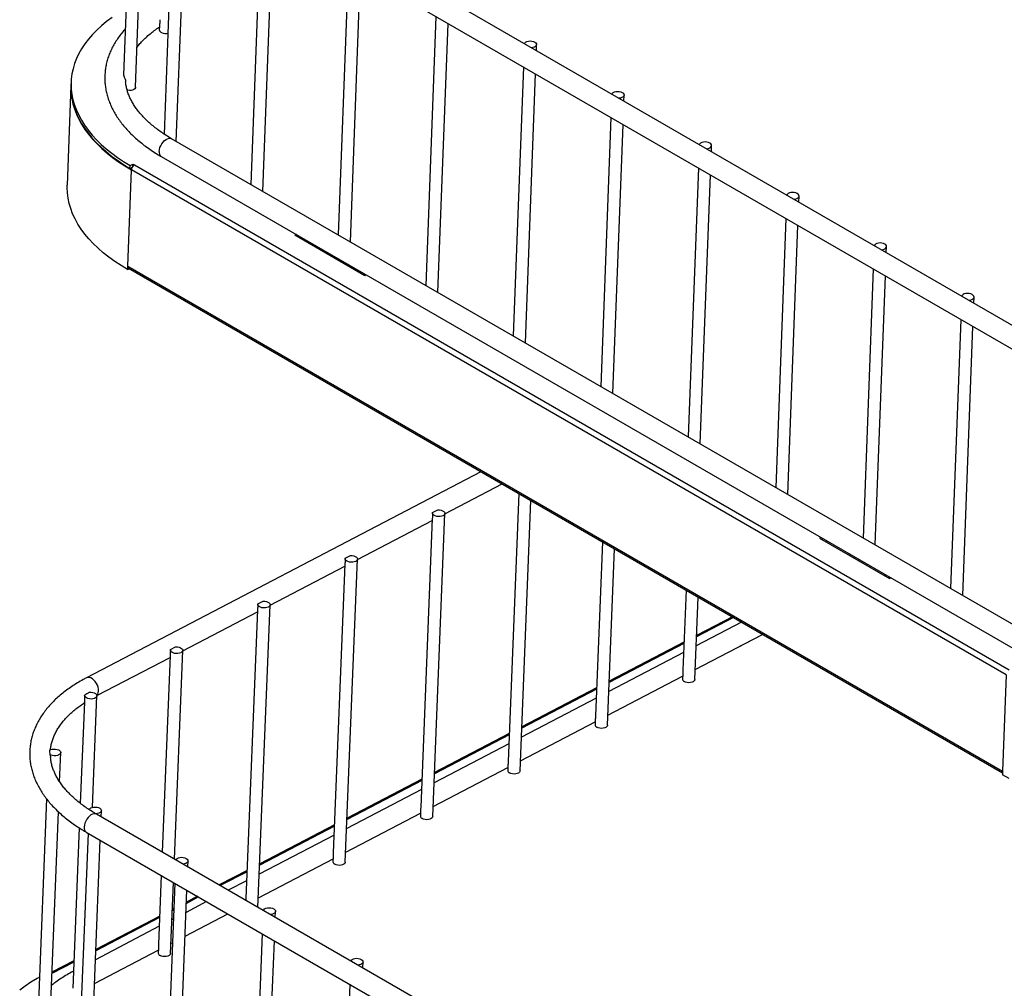
# Model space of a CAD drawing. Units: millimetres. Extents: x 8833 to 80396, y -48581 to 41351.
# Drawn here: x 26949 to 27187, y -3195 to -2960 of the extents above; entities that cross this region are included whole.
import ezdxf

# ---------------------------------------------------------------- set-up
doc = ezdxf.new("R2010")
doc.units = ezdxf.units.MM

msp = doc.modelspace()

# ---------------------------------------------------------------- linework, layer by layer
at = {"color": 0, "linetype": 'ByBlock', "lineweight": -2}
for p, q in [((26975.946, -2914.533), (26973.716, -2973.619)), ((26976.604, -2976.649), (26978.83, -2917.669)), ((27196.64, -3038.653), (26988.043, -2918.233)), ((26986.014, -2922.835), (26983.554, -2987.995)), ((26985.543, -2922.563), (27194.14, -3042.984)), ((26986.49, -2989.762), (26988.952, -2924.531)), ((27007.035, -2934.97), (27004.573, -3000.201)), ((27007.511, -3001.897), (27009.973, -2936.666)), ((27028.248, -2947.216), (27025.786, -3012.447)), ((27028.724, -3014.144), (27031.186, -2948.912)), ((27049.461, -2959.462), (27046.999, -3024.694)), ((26982.417, -2961.821), (26982.383, -2962.713)), ((27049.937, -3026.39), (27052.399, -2961.158)), ((27073.826, -2967.754), (27073.881, -2966.285)), ((27070.674, -2971.708), (27068.212, -3036.94)), ((27071.15, -3038.636), (27073.612, -2973.405)), ((26960.956, -2976.211), (26960.043, -3000.394)), ((26960.987, -2975.377), (26960.962, -2976.044)), ((27095.039, -2980), (27095.094, -2978.531)), ((27091.887, -2983.954), (27089.425, -3049.186)), ((27092.364, -3050.882), (27094.825, -2985.651)), ((27193.964, -3109.535), (26985.368, -2989.115)), ((27116.252, -2992.247), (27116.307, -2990.777)), ((26982.868, -2993.445), (27191.465, -3113.865)), ((26975.254, -2996.298), (26975.279, -2995.631)), ((26975.254, -2996.298), (26975.808, -2996.007)), ((26975.279, -2995.631), (26975.984, -2995.26)), ((26975.667, -2996.081), (26975.744, -2996.127)), ((26975.964, -2995.781), (26975.984, -2995.26)), ((26975.984, -2995.26), (26976.338, -2995.464)), ((26976.338, -2995.464), (27188.47, -3117.925)), ((27113.101, -2996.201), (27110.639, -3061.432)), ((26974.719, -3020.019), (26975.6, -2996.67)), ((27187.732, -3119.131), (26975.6, -2996.67)), ((27113.577, -3063.128), (27116.039, -2997.897)), ((27137.465, -3004.493), (27137.521, -3003.023)), ((27134.314, -3008.447), (27131.852, -3073.678)), ((27134.79, -3075.374), (27137.252, -3010.143)), ((27015.527, -3012.298), (27015.224, -3012.458)), ((27015.224, -3012.458), (27032.194, -3022.255)), ((27016.12, -3012.641), (27015.816, -3012.8)), ((27016.989, -3013.142), (27016.977, -3013.47)), ((27158.678, -3016.739), (27158.734, -3015.269)), ((27022.634, -3016.735), (27022.646, -3016.408)), ((27023.582, -3017.283), (27023.595, -3016.956)), ((27024.634, -3017.89), (27024.668, -3017.575)), ((27025.474, -3018.041), (27025.462, -3018.368)), ((26974.687, -3020.853), (26974.719, -3020.019)), ((26974.719, -3020.019), (27186.851, -3142.48)), ((26974.687, -3020.853), (26975.119, -3020.625)), ((26974.925, -3020.513), (27186.837, -3142.847)), ((27031.119, -3021.634), (27031.131, -3021.307)), ((27032.067, -3022.182), (27032.08, -3021.854)), ((27032.194, -3022.255), (27032.497, -3022.095)), ((27155.527, -3020.693), (27153.065, -3085.924)), ((27156.003, -3087.62), (27158.465, -3022.389)), ((27179.892, -3028.985), (27179.947, -3027.515)), ((27176.74, -3032.939), (27174.278, -3098.17)), ((27177.216, -3099.866), (27179.678, -3034.635)), ((27060.377, -3069.844), (26964.718, -3119.815)), ((27051.629, -3080.055), (27065.507, -3072.805)), ((27069.568, -3075.15), (27066.956, -3140.114)), ((27069.867, -3142.391), (27072.502, -3076.844)), ((27048.635, -3079.859), (27048.621, -3080.189)), ((27048.651, -3079.754), (27049.906, -3079.098)), ((27048.677, -3153.46), (27051.632, -3079.98)), ((27030.44, -3091.124), (27048.562, -3081.657)), ((27048.58, -3081.224), (27045.766, -3151.183)), ((27089.842, -3086.853), (27088.145, -3129.045)), ((27142.806, -3085.775), (27142.503, -3085.935)), ((27142.503, -3085.935), (27159.473, -3095.731)), ((27143.399, -3086.117), (27143.096, -3086.277)), ((27144.236, -3086.6), (27144.222, -3086.927)), ((27144.268, -3086.619), (27144.256, -3086.947)), ((27091.056, -3131.322), (27092.776, -3088.547)), ((27027.445, -3090.928), (27027.432, -3091.258)), ((27027.462, -3090.823), (27028.717, -3090.168)), ((27027.488, -3164.529), (27030.443, -3091.049)), ((27149.913, -3090.212), (27149.925, -3089.885)), ((27150.861, -3090.76), (27150.874, -3090.433)), ((27151.947, -3091.052), (27151.913, -3091.367)), ((27152.754, -3091.518), (27152.741, -3091.845)), ((27009.251, -3102.193), (27027.373, -3092.726)), ((27027.39, -3092.293), (27024.577, -3162.252)), ((27158.398, -3095.111), (27158.41, -3094.783)), ((27159.347, -3095.658), (27159.359, -3095.331)), ((27159.473, -3095.731), (27159.777, -3095.572)), ((27110.115, -3098.557), (27109.334, -3117.976)), ((27006.273, -3101.892), (27007.527, -3101.237)), ((27112.245, -3120.253), (27113.049, -3100.251)), ((26988.061, -3113.262), (27006.184, -3103.795)), ((27006.201, -3103.362), (27003.388, -3173.322)), ((27006.256, -3101.997), (27006.243, -3102.327)), ((27006.303, -3175.493), (27009.254, -3102.118)), ((27123.563, -3106.32), (27112.575, -3112.06)), ((27121.622, -3105.2), (27112.662, -3109.881)), ((27121.34, -3105.037), (27112.675, -3109.563)), ((27109.608, -3111.165), (27091.486, -3120.632)), ((27112.343, -3117.823), (27128.693, -3109.282)), ((27121.929, -3112.816), (27128.693, -3109.282)), ((27126.959, -3110.188), (27126.959, -3110.188)), ((27127.993, -3109.648), (27127.993, -3109.647)), ((26985.067, -3113.067), (26985.053, -3113.396)), ((26985.083, -3112.961), (26986.338, -3112.306)), ((26986.029, -3163.789), (26988.064, -3113.187)), ((27109.595, -3111.483), (27091.473, -3120.95)), ((27121.928, -3112.815), (27121.929, -3112.816)), ((26967.262, -3124.127), (26984.994, -3114.864)), ((26985.012, -3114.431), (26983.095, -3162.095)), ((27109.508, -3113.663), (27091.385, -3123.13)), ((27091.154, -3128.892), (27109.276, -3119.425)), ((27109.294, -3118.984), (27109.248, -3120.132)), ((27187.732, -3119.131), (27186.851, -3142.48)), ((27088.406, -3122.552), (27070.284, -3132.019)), ((27088.419, -3122.234), (27070.296, -3131.701)), ((26964.268, -3124.084), (26964.266, -3124.127)), ((26964.268, -3124.084), (26964.266, -3124.127)), ((26966.18, -3151.215), (26967.266, -3124.204)), ((27088.318, -3124.732), (27070.196, -3134.199)), ((26964.203, -3125.707), (26963.216, -3150.253)), ((27088.104, -3130.053), (27088.058, -3131.201)), ((27069.964, -3139.961), (27088.087, -3130.494)), ((27067.217, -3133.621), (27049.094, -3143.088)), ((27067.23, -3133.303), (27049.107, -3142.77)), ((27067.129, -3135.801), (27049.007, -3145.268)), ((26958.208, -3145.017), (26958.491, -3137.966)), ((27048.775, -3151.03), (27066.897, -3141.563)), ((27066.915, -3141.122), (27066.869, -3142.271)), ((27046.04, -3144.373), (27027.918, -3153.84)), ((27186.851, -3142.48), (27186.819, -3143.314)), ((27045.94, -3146.87), (27027.817, -3156.337)), ((27046.028, -3144.69), (27027.905, -3154.157)), ((26955.038, -3149.172), (26952.656, -3208.405)), ((26955.536, -3211.447), (26957.914, -3152.306)), ((27175.756, -3273.316), (26967.16, -3152.896)), ((26968.28, -3153.542), (26968.341, -3152.034)), ((27027.586, -3162.099), (27045.708, -3152.632)), ((27045.726, -3152.192), (27045.68, -3153.34)), ((26962.977, -3156.2), (26961.412, -3195.103)), ((27024.838, -3155.759), (27006.716, -3165.226)), ((27024.851, -3155.442), (27006.729, -3164.909)), ((26965.119, -3157.491), (26962.494, -3222.753)), ((26964.66, -3157.226), (27173.256, -3277.646)), ((27024.751, -3157.939), (27006.628, -3167.406)), ((26965.426, -3224.518), (26968.053, -3159.185)), ((27024.537, -3163.261), (27024.49, -3164.409)), ((26989.301, -3165.678), (26989.36, -3164.22)), ((27006.396, -3173.168), (27024.519, -3163.701)), ((26982.868, -3167.737), (26982.199, -3184.391)), ((27003.662, -3166.511), (26996.881, -3170.053)), ((27003.649, -3166.828), (26997.163, -3170.216)), ((26986.14, -3169.626), (26983.513, -3234.959)), ((26985.109, -3186.667), (26985.803, -3169.431)), ((27003.561, -3169.008), (26999.104, -3171.337)), ((26986.447, -3236.653), (26989.074, -3171.32)), ((26991.913, -3172.959), (26988.946, -3174.509)), ((26991.631, -3172.796), (26988.959, -3174.191)), ((26993.854, -3174.079), (26988.858, -3176.689)), ((26982.46, -3177.897), (26966.975, -3185.986)), ((26982.473, -3177.58), (26966.988, -3185.669)), ((26985.879, -3176.111), (26985.527, -3176.295)), ((26985.892, -3175.794), (26985.539, -3175.978)), ((26988.627, -3182.451), (26998.984, -3177.041)), ((27010.514, -3177.924), (27010.573, -3176.466)), ((26982.372, -3180.077), (26966.888, -3188.166)), ((26985.791, -3178.291), (26985.439, -3178.475)), ((27007.353, -3181.872), (27004.726, -3247.205)), ((26985.207, -3184.237), (26985.56, -3184.053)), ((27007.66, -3248.899), (27010.287, -3183.566)), ((26966.656, -3193.928), (26982.14, -3185.839)), ((26982.158, -3185.399), (26982.112, -3186.547)), ((26961.667, -3188.759), (26956.337, -3191.544)), ((26961.68, -3188.442), (26956.349, -3191.226)), ((27031.727, -3190.17), (27031.786, -3188.712)), ((27028.566, -3194.118), (27025.939, -3259.451))]:
    msp.add_line(p, q, dxfattribs=at)
at = {"color": 0, "linetype": 'ByBlock', "lineweight": -2, "flags": 128}
for points in [[(26970.918, -2959.712), (26969.592, -2960.704), (26968.353, -2961.73), (26967.203, -2962.789), (26966.144, -2963.878), (26965.18, -2964.995), (26964.31, -2966.138), (26963.539, -2967.304), (26962.866, -2968.491), (26962.294, -2969.696), (26961.824, -2970.918), (26961.456, -2972.152), (26961.192, -2973.397), (26961.032, -2974.65), (26960.976, -2975.908), (26961.025, -2977.17), (26961.178, -2978.431), (26961.436, -2979.691), (26961.796, -2980.945), (26962.26, -2982.191), (26962.825, -2983.427), (26963.491, -2984.65), (26964.257, -2985.858), (26965.119, -2987.048), (26966.078, -2988.217), (26967.131, -2989.363), (26968.275, -2990.485), (26969.508, -2991.578), (26970.828, -2992.642), (26972.232, -2993.673), (26973.717, -2994.67), (26975.279, -2995.631)], [(27070.9, -2966.065), (27071.004, -2965.866), (27071.22, -2965.675), (27071.525, -2965.527), (27071.897, -2965.433), (27072.306, -2965.4), (27072.72, -2965.431), (27073.109, -2965.524), (27073.442, -2965.671), (27073.693, -2965.861), (27073.842, -2966.079), (27073.879, -2966.309), (27073.801, -2966.532), (27073.613, -2966.732), (27073.33, -2966.894), (27072.974, -2967.003), (27072.608, -2967.052)], [(26960.959, -2976.128), (26960.945, -2976.798), (26960.999, -2978.072), (26961.16, -2979.346), (26961.428, -2980.618), (26961.8, -2981.885), (26962.278, -2983.143), (26962.859, -2984.391), (26963.543, -2985.625), (26964.329, -2986.843), (26965.213, -2988.042), (26966.195, -2989.221), (26967.273, -2990.375), (26968.443, -2991.503), (26969.705, -2992.603), (26971.054, -2993.672), (26972.488, -2994.707), (26974.005, -2995.707), (26975.6, -2996.67)], [(26960.962, -2976.044), (26960.951, -2976.576), (26961, -2977.837), (26961.153, -2979.099), (26961.41, -2980.358), (26961.771, -2981.612), (26962.235, -2982.858), (26962.8, -2984.094), (26963.466, -2985.317), (26964.231, -2986.525), (26965.094, -2987.715), (26966.053, -2988.884), (26967.105, -2990.031), (26968.25, -2991.152), (26969.483, -2992.245), (26970.803, -2993.309), (26972.207, -2994.34), (26973.692, -2995.337), (26975.254, -2996.298)], [(26975.137, -2977.42), (26974.731, -2977.383), (26974.591, -2977.356)], [(26976.604, -2976.649), (26976.579, -2976.782), (26976.451, -2976.992), (26976.222, -2977.173), (26975.911, -2977.311), (26975.54, -2977.395), (26975.137, -2977.42)], [(27092.113, -2978.311), (27092.217, -2978.112), (27092.433, -2977.921), (27092.738, -2977.773), (27093.11, -2977.679), (27093.519, -2977.646), (27093.934, -2977.678), (27094.322, -2977.77), (27094.655, -2977.917), (27094.906, -2978.107), (27095.056, -2978.325), (27095.093, -2978.555), (27095.014, -2978.779), (27094.826, -2978.979), (27094.544, -2979.14), (27094.188, -2979.25), (27093.822, -2979.298)], [(26982.352, -2992.208), (26982.407, -2991.755), (26982.537, -2991.28), (26982.735, -2990.806), (26982.995, -2990.352), (26983.303, -2989.939), (26983.647, -2989.584), (26984.012, -2989.303), (26984.381, -2989.109), (26984.738, -2989.01), (26985.069, -2989.01), (26985.358, -2989.109), (26985.368, -2989.115)], [(27115.035, -2991.544), (27115.401, -2991.496), (27115.757, -2991.386), (27116.04, -2991.225), (27116.227, -2991.025), (27116.306, -2990.801), (27116.269, -2990.571), (27116.119, -2990.353), (27115.868, -2990.163), (27115.535, -2990.016), (27115.147, -2989.924), (27114.732, -2989.893), (27114.323, -2989.925), (27113.952, -2990.019), (27113.646, -2990.167), (27113.431, -2990.358), (27113.326, -2990.557)], [(26974.687, -3020.853), (26973.092, -3019.89), (26971.576, -3018.89), (26970.141, -3017.855), (26968.792, -3016.786), (26967.531, -3015.686), (26966.36, -3014.558), (26965.282, -3013.404), (26964.3, -3012.225), (26963.416, -3011.026), (26962.631, -3009.808), (26961.947, -3008.574), (26961.365, -3007.326), (26960.888, -3006.068), (26960.515, -3004.801), (26960.248, -3003.53), (26960.087, -3002.255), (26960.032, -3000.981), (26960.043, -3000.394)], [(27136.248, -3003.79), (27136.614, -3003.742), (27136.97, -3003.632), (27137.253, -3003.471), (27137.441, -3003.271), (27137.519, -3003.047), (27137.482, -3002.818), (27137.332, -3002.599), (27137.081, -3002.409), (27136.749, -3002.262), (27136.36, -3002.17), (27135.945, -3002.139), (27135.536, -3002.171), (27135.165, -3002.265), (27134.859, -3002.414), (27134.644, -3002.604), (27134.539, -3002.804)], [(27157.461, -3016.036), (27157.827, -3015.988), (27158.183, -3015.878), (27158.466, -3015.717), (27158.654, -3015.517), (27158.732, -3015.293), (27158.695, -3015.064), (27158.545, -3014.845), (27158.294, -3014.655), (27157.962, -3014.509), (27157.573, -3014.416), (27157.158, -3014.385), (27156.749, -3014.418), (27156.378, -3014.512), (27156.073, -3014.66), (27155.857, -3014.851), (27155.753, -3015.05)], [(27178.674, -3028.282), (27179.04, -3028.234), (27179.396, -3028.124), (27179.679, -3027.963), (27179.867, -3027.763), (27179.945, -3027.539), (27179.908, -3027.31), (27179.759, -3027.092), (27179.508, -3026.902), (27179.175, -3026.755), (27178.786, -3026.662), (27178.372, -3026.631), (27177.963, -3026.664), (27177.591, -3026.758), (27177.286, -3026.906), (27177.07, -3027.097), (27176.966, -3027.296)], [(27049.906, -3079.098), (27050.322, -3079.107), (27050.724, -3079.179), (27051.08, -3079.307), (27051.363, -3079.483), (27051.552, -3079.692), (27051.631, -3079.919), (27051.594, -3080.146), (27051.444, -3080.356), (27051.194, -3080.532), (27050.862, -3080.66), (27050.473, -3080.732), (27050.058, -3080.741), (27049.649, -3080.686), (27049.278, -3080.572), (27048.972, -3080.408), (27048.756, -3080.207), (27048.646, -3079.983), (27048.651, -3079.754)], [(27028.717, -3090.168), (27029.133, -3090.176), (27029.535, -3090.248), (27029.891, -3090.376), (27030.174, -3090.552), (27030.362, -3090.762), (27030.441, -3090.989), (27030.405, -3091.216), (27030.255, -3091.425), (27030.005, -3091.601), (27029.672, -3091.73), (27029.284, -3091.801), (27028.869, -3091.81), (27028.46, -3091.755), (27028.089, -3091.642), (27027.783, -3091.477), (27027.567, -3091.276), (27027.457, -3091.052), (27027.462, -3090.823)], [(27007.527, -3101.237), (27007.944, -3101.245), (27008.346, -3101.317), (27008.702, -3101.445), (27008.985, -3101.621), (27009.173, -3101.831), (27009.252, -3102.058), (27009.215, -3102.285), (27009.066, -3102.494), (27008.815, -3102.67), (27008.483, -3102.799), (27008.095, -3102.87), (27007.68, -3102.879), (27007.271, -3102.824), (27006.899, -3102.711), (27006.594, -3102.547), (27006.378, -3102.345), (27006.268, -3102.121), (27006.273, -3101.892)], [(26986.338, -3112.306), (26986.755, -3112.314), (26987.156, -3112.386), (26987.513, -3112.514), (26987.796, -3112.69), (26987.984, -3112.9), (26988.063, -3113.127), (26988.026, -3113.354), (26987.877, -3113.563), (26987.626, -3113.739), (26987.294, -3113.868), (26986.905, -3113.939), (26986.491, -3113.948), (26986.082, -3113.893), (26985.71, -3113.78), (26985.404, -3113.616), (26985.188, -3113.414), (26985.079, -3113.19), (26985.083, -3112.961)], [(26967.255, -3124.085), (26967.257, -3124.083), (26967.457, -3123.812), (26967.588, -3123.463), (26967.644, -3123.051), (26967.622, -3122.595), (26967.525, -3122.114), (26967.355, -3121.629), (26967.121, -3121.162), (26966.832, -3120.733), (26966.502, -3120.361), (26966.144, -3120.061), (26965.775, -3119.848), (26965.409, -3119.73), (26965.065, -3119.713), (26964.755, -3119.797), (26964.718, -3119.815)], [(27112.245, -3120.253), (27112.224, -3120.374), (27112.101, -3120.584), (27111.877, -3120.766), (27111.569, -3120.905), (27111.201, -3120.991), (27110.798, -3121.018), (27110.392, -3120.984), (27110.012, -3120.891), (27109.687, -3120.746)], [(26965.409, -3123.333), (26965.821, -3123.322), (26966.23, -3123.373), (26966.602, -3123.483), (26966.911, -3123.644), (26967.133, -3123.842), (26967.25, -3124.064), (26967.253, -3124.292), (26967.143, -3124.509), (26966.928, -3124.698), (26966.624, -3124.844), (26966.255, -3124.937), (26965.848, -3124.969), (26965.435, -3124.938), (26965.047, -3124.847), (26964.715, -3124.701), (26964.462, -3124.513), (26964.31, -3124.297), (26964.269, -3124.069)], [(27091.056, -3131.322), (27091.035, -3131.443), (27090.911, -3131.653), (27090.688, -3131.835), (27090.38, -3131.974), (27090.011, -3132.06), (27089.609, -3132.087), (27089.203, -3132.053), (27088.823, -3131.96), (27088.498, -3131.815)], [(26955.775, -3137.391), (26956.062, -3137.234), (26956.419, -3137.128), (26956.821, -3137.083), (26957.235, -3137.1), (26957.631, -3137.178), (26957.978, -3137.313), (26958.249, -3137.492), (26958.425, -3137.704), (26958.491, -3137.931), (26958.443, -3138.156), (26958.283, -3138.362), (26958.025, -3138.533), (26957.688, -3138.656), (26957.298, -3138.722), (26956.884, -3138.725), (26956.479, -3138.666), (26956.113, -3138.549), (26955.814, -3138.383)], [(27069.867, -3142.391), (27069.845, -3142.512), (27069.722, -3142.722), (27069.498, -3142.904), (27069.191, -3143.043), (27068.822, -3143.129), (27068.42, -3143.156), (27068.014, -3143.122), (27067.634, -3143.029), (27067.308, -3142.884)], [(27188.49, -3144.237), (27186.819, -3143.314)], [(26965.362, -3151.801), (26965.371, -3151.772), (26965.507, -3151.561), (26965.745, -3151.381), (26966.067, -3151.246), (26966.448, -3151.167), (26966.859, -3151.15), (26967.269, -3151.195), (26967.646, -3151.3), (26967.962, -3151.457), (26968.192, -3151.653), (26968.319, -3151.874), (26968.333, -3152.102), (26968.233, -3152.32), (26968.026, -3152.512), (26967.729, -3152.663), (26967.365, -3152.761), (26966.977, -3152.798)], [(26967.16, -3152.896), (26967.154, -3152.892), (26966.865, -3152.792), (26966.535, -3152.79), (26966.178, -3152.888), (26965.809, -3153.081), (26965.444, -3153.36), (26965.1, -3153.714), (26964.791, -3154.127), (26964.531, -3154.58), (26964.331, -3155.054), (26964.2, -3155.529), (26964.144, -3155.983)], [(27048.677, -3153.46), (27048.656, -3153.581), (27048.533, -3153.791), (27048.309, -3153.973), (27048.001, -3154.112), (27047.633, -3154.198), (27047.231, -3154.225), (27046.824, -3154.191), (27046.445, -3154.098), (27046.119, -3153.953)], [(26986.38, -3163.991), (26986.483, -3163.796), (26986.699, -3163.607), (26987.004, -3163.459), (26987.375, -3163.366), (26987.784, -3163.335), (26988.199, -3163.366), (26988.588, -3163.459), (26988.92, -3163.606), (26989.171, -3163.796), (26989.321, -3164.014), (26989.358, -3164.243), (26989.28, -3164.466), (26989.092, -3164.665), (26988.809, -3164.825), (26988.453, -3164.934), (26988.094, -3164.981)], [(27027.488, -3164.529), (27027.467, -3164.65), (27027.343, -3164.861), (27027.12, -3165.042), (27026.812, -3165.181), (27026.444, -3165.267), (27026.041, -3165.294), (27025.635, -3165.26), (27025.255, -3165.167), (27024.93, -3165.022)], [(27007.593, -3176.237), (27007.696, -3176.043), (27007.912, -3175.853), (27008.217, -3175.706), (27008.589, -3175.613), (27008.997, -3175.581), (27009.412, -3175.612), (27009.801, -3175.706), (27010.134, -3175.853), (27010.384, -3176.042), (27010.534, -3176.26), (27010.571, -3176.489), (27010.493, -3176.712), (27010.305, -3176.911), (27010.022, -3177.071), (27009.666, -3177.18), (27009.307, -3177.227)], [(26985.109, -3186.667), (26985.088, -3186.788), (26984.965, -3186.999), (26984.741, -3187.18), (26984.434, -3187.319), (26984.065, -3187.405), (26983.663, -3187.432), (26983.257, -3187.398), (26982.877, -3187.305), (26982.551, -3187.161)], [(27028.806, -3188.483), (27028.909, -3188.289), (27029.125, -3188.099), (27029.43, -3187.952), (27029.802, -3187.859), (27030.211, -3187.827), (27030.625, -3187.859), (27031.014, -3187.952), (27031.347, -3188.099), (27031.598, -3188.288), (27031.747, -3188.506), (27031.785, -3188.735), (27031.706, -3188.958), (27031.518, -3189.157), (27031.236, -3189.317), (27030.88, -3189.426), (27030.52, -3189.473)], [(26953.301, -3192.376), (26952.746, -3192.694), (26951.256, -3193.605), (26949.847, -3194.554), (26948.522, -3195.54)]]:
    msp.add_lwpolyline(points, dxfattribs=at)
at = {"color": 0, "linetype": 'ByBlock', "lineweight": -2}
for centre, radius, start, end in [((26983.15, -2962.647), 0.769, 184.94663, 253.70906), ((26983.952, -2961.074), 2.526, 246.23031, 281.99881), ((26983.639, -2992.397), 1.301, 171.6593, 233.65271), ((26977.13, -2996.778), 1.534, 121.09448, 175.95838), ((26975.24, -3020.091), 0.527, 172.09017, 233.22185), ((27109.976, -3120.075), 0.731, 184.50103, 246.69178), ((26981.735, -3149.878), 31.164, 121.59369, 124.08855), ((27088.787, -3131.144), 0.731, 184.50103, 246.69178), ((26967.987, -3137.416), 12.212, 179.88222, 184.54152), ((27067.597, -3142.213), 0.731, 184.50103, 246.69178), ((27046.408, -3153.282), 0.731, 184.50103, 246.69178), ((26965.434, -3156.176), 1.305, 171.50685, 233.58222), ((27025.219, -3164.351), 0.731, 184.50103, 246.69178), ((26982.84, -3186.49), 0.731, 184.50103, 246.69178)]:
    msp.add_arc(centre, radius, start, end, dxfattribs=at)
for points, knots in [([(26982.479, -2960.258), (26982.477, -2960.289), (26982.464, -2960.498), (26982.479, -2960.888), (26982.467, -2961.371), (26982.423, -2961.704), (26982.423, -2961.798), (26982.422, -2961.822)], [0, 0, 0, 0, 0.0473886, 0.3158682, 0.5880901, 0.8958485, 1, 1, 1, 1]), ([(26974.135, -2962.526), (26973.991, -2962.681), (26973.522, -2963.186), (26972.82, -2964.074), (26972.03, -2965.185), (26971.338, -2966.32), (26970.739, -2967.474), (26970.235, -2968.645), (26969.826, -2969.828), (26969.514, -2971.021), (26969.297, -2972.22), (26969.175, -2973.424), (26969.148, -2974.629), (26969.214, -2975.834), (26969.375, -2977.036), (26969.628, -2978.234), (26969.975, -2979.425), (26970.414, -2980.608), (26970.946, -2981.781), (26971.57, -2982.941), (26972.285, -2984.086), (26973.091, -2985.213), (26973.985, -2986.319), (26974.967, -2987.402), (26976.033, -2988.458), (26977.181, -2989.486), (26978.408, -2990.482), (26979.71, -2991.445), (26981.062, -2992.355), (26982.129, -2993.015), (26982.733, -2993.366), (26982.868, -2993.445)], [0, 0, 0, 0, 0.0164571, 0.0533666, 0.0900821, 0.1265685, 0.1627997, 0.1987623, 0.2344592, 0.2699112, 0.3051563, 0.3402473, 0.375248, 0.4102234, 0.4452255, 0.4803224, 0.5155745, 0.55103, 0.5867226, 0.6226689, 0.6588695, 0.6953105, 0.7319663, 0.7688044, 0.8057888, 0.8428839, 0.880057, 0.9172798, 0.9545289, 0.9898554, 1, 1, 1, 1]), ([(26976.972, -2966.912), (26977.078, -2966.772), (26977.411, -2966.335), (26978.062, -2965.613), (26978.919, -2964.752), (26979.86, -2963.913), (26980.884, -2963.099), (26981.734, -2962.474), (26982.268, -2962.13), (26982.409, -2962.039)], [0, 0, 0, 0, 0.0813304, 0.2543636, 0.4263889, 0.5977045, 0.7685512, 0.9391168, 1, 1, 1, 1]), ([(26973.717, -2973.619), (26973.721, -2973.679), (26973.729, -2973.8), (26973.818, -2974.058), (26973.94, -2974.357), (26974.084, -2974.736), (26974.188, -2975.068), (26974.19, -2975.261), (26974.191, -2975.304)], [0, 0, 0, 0, 0.1583449, 0.3145449, 0.4774474, 0.658664, 0.9230942, 1, 1, 1, 1]), ([(26985.368, -2989.115), (26985.137, -2988.979), (26984.465, -2988.586), (26983.407, -2987.914), (26982.22, -2987.09), (26981.109, -2986.244), (26980.076, -2985.376), (26979.122, -2984.491), (26978.25, -2983.591), (26977.46, -2982.677), (26976.753, -2981.753), (26976.129, -2980.819), (26975.59, -2979.878), (26975.135, -2978.931), (26974.764, -2977.977), (26974.481, -2977.017), (26974.289, -2976.124), (26974.234, -2975.554), (26974.21, -2975.303)], [0, 0, 0, 0, 0.03386502, 0.09829014, 0.16266096, 0.22699343, 0.29131019, 0.35563288, 0.42000067, 0.48446779, 0.5491052, 0.61400303, 0.67927197, 0.74504185, 0.81145526, 0.87865219, 0.94674117, 1, 1, 1, 1]), ([(27048.624, -3080.189), (27048.622, -3080.222), (27048.608, -3080.433), (27048.61, -3080.795), (27048.577, -3081.122), (27048.58, -3081.221), (27048.58, -3081.224)], [0, 0, 0, 0, 0.0779297, 0.5005093, 0.9815236, 1, 1, 1, 1]), ([(27027.435, -3091.258), (27027.433, -3091.291), (27027.419, -3091.502), (27027.421, -3091.864), (27027.388, -3092.191), (27027.391, -3092.29), (27027.391, -3092.293)], [0, 0, 0, 0, 0.0779297, 0.5005093, 0.9815236, 1, 1, 1, 1]), ([(27006.246, -3102.327), (27006.243, -3102.36), (27006.23, -3102.571), (27006.232, -3102.933), (27006.198, -3103.261), (27006.202, -3103.359), (27006.202, -3103.362)], [0, 0, 0, 0, 0.07792974, 0.50050929, 0.9815236, 1, 1, 1, 1]), ([(26985.056, -3113.397), (26985.054, -3113.429), (26985.04, -3113.64), (26985.042, -3114.002), (26985.009, -3114.33), (26985.013, -3114.428), (26985.013, -3114.431)], [0, 0, 0, 0, 0.0779297, 0.5005093, 0.9815236, 1, 1, 1, 1]), ([(27109.337, -3117.976), (27109.334, -3118.05), (27109.325, -3118.248), (27109.32, -3118.419), (27109.317, -3118.527)], [0, 0, 0, 0, 0.3715329, 1, 1, 1, 1]), ([(26964.718, -3119.815), (26964.457, -3119.954), (26963.699, -3120.356), (26962.496, -3121.054), (26961.135, -3121.922), (26959.847, -3122.831), (26958.635, -3123.779), (26957.502, -3124.763), (26956.451, -3125.783), (26955.486, -3126.834), (26954.609, -3127.916), (26953.823, -3129.023), (26953.129, -3130.154), (26952.53, -3131.304), (26952.026, -3132.471), (26951.617, -3133.65), (26951.305, -3134.839), (26951.088, -3136.035), (26950.966, -3137.235), (26950.938, -3138.437), (26951.005, -3139.639), (26951.165, -3140.838), (26951.418, -3142.033), (26951.765, -3143.222), (26952.204, -3144.402), (26952.736, -3145.573), (26953.359, -3146.731), (26954.075, -3147.874), (26954.88, -3148.999), (26955.775, -3150.104), (26956.757, -3151.185), (26957.823, -3152.241), (26958.971, -3153.268), (26960.198, -3154.263), (26961.501, -3155.225), (26962.852, -3156.135), (26963.919, -3156.795), (26964.524, -3157.147), (26964.66, -3157.226)], [0, 0, 0, 0, 0.0155901, 0.0451195, 0.0746654, 0.1042078, 0.1337303, 0.1632127, 0.1926303, 0.2219545, 0.2511543, 0.2801984, 0.309059, 0.3377151, 0.366156, 0.3943844, 0.4224172, 0.4502851, 0.478031, 0.5057059, 0.5333617, 0.5610406, 0.5887971, 0.6166793, 0.6447257, 0.6729625, 0.7014028, 0.7300465, 0.7588817, 0.7878878, 0.8170383, 0.8463043, 0.8756572, 0.905071, 0.934523, 0.963995, 0.9919438, 1, 1, 1, 1]), ([(27109.317, -3118.527), (27109.305, -3118.694), (27109.293, -3118.875), (27109.295, -3118.977), (27109.295, -3118.984)], [0, 0, 0, 0, 0.9249049, 1, 1, 1, 1]), ([(26964.268, -3124.127), (26964.266, -3124.287), (26964.261, -3124.625), (26964.263, -3125.111), (26964.223, -3125.508), (26964.21, -3125.65), (26964.205, -3125.707)], [0, 0, 0, 0, 0.2369555, 0.5017689, 0.8018755, 1, 1, 1, 1]), ([(26956.002, -3137.281), (26956.01, -3137.166), (26956.037, -3136.724), (26956.182, -3135.959), (26956.437, -3134.988), (26956.789, -3134.029), (26957.229, -3133.083), (26957.757, -3132.154), (26958.369, -3131.241), (26959.065, -3130.347), (26959.844, -3129.471), (26960.704, -3128.616), (26961.643, -3127.781), (26962.666, -3126.972), (26963.517, -3126.349), (26964.053, -3126.007), (26964.194, -3125.916)], [0, 0, 0, 0, 0.02911563, 0.11202342, 0.1944033, 0.27586466, 0.35623207, 0.43551568, 0.51383912, 0.59137361, 0.66829547, 0.74476437, 0.820915, 0.89685592, 0.97267172, 1, 1, 1, 1]), ([(27088.127, -3129.596), (27088.116, -3129.763), (27088.104, -3129.945), (27088.106, -3130.046), (27088.106, -3130.053)], [0, 0, 0, 0, 0.9249049, 1, 1, 1, 1]), ([(27088.148, -3129.045), (27088.145, -3129.119), (27088.135, -3129.317), (27088.131, -3129.488), (27088.127, -3129.596)], [0, 0, 0, 0, 0.3715329, 1, 1, 1, 1]), ([(26955.814, -3138.383), (26955.874, -3138.552), (26955.964, -3138.805), (26955.975, -3139.035), (26955.979, -3139.111)], [0, 0, 0, 0, 0.6718742, 1, 1, 1, 1]), ([(26967.16, -3152.896), (26966.928, -3152.76), (26966.257, -3152.367), (26965.199, -3151.695), (26964.012, -3150.872), (26962.901, -3150.026), (26961.867, -3149.16), (26960.914, -3148.276), (26960.041, -3147.376), (26959.251, -3146.465), (26958.544, -3145.542), (26957.921, -3144.611), (26957.382, -3143.673), (26956.927, -3142.729), (26956.556, -3141.778), (26956.272, -3140.822), (26956.08, -3139.93), (26956.025, -3139.361), (26956.001, -3139.109)], [0, 0, 0, 0, 0.0338621, 0.0982713, 0.1626248, 0.2269378, 0.2912326, 0.3555313, 0.419872, 0.4843084, 0.5489113, 0.6137708, 0.6789981, 0.7447243, 0.8110941, 0.8782513, 0.9463096, 1, 1, 1, 1]), ([(27066.938, -3140.665), (27066.927, -3140.833), (27066.914, -3141.014), (27066.917, -3141.115), (27066.917, -3141.123)], [0, 0, 0, 0, 0.9249049, 1, 1, 1, 1]), ([(27066.959, -3140.114), (27066.955, -3140.188), (27066.946, -3140.386), (27066.941, -3140.557), (27066.938, -3140.665)], [0, 0, 0, 0, 0.3715329, 1, 1, 1, 1]), ([(27045.749, -3151.734), (27045.737, -3151.902), (27045.725, -3152.083), (27045.727, -3152.184), (27045.727, -3152.192)], [0, 0, 0, 0, 0.9249049, 1, 1, 1, 1]), ([(27045.769, -3151.184), (27045.766, -3151.257), (27045.757, -3151.455), (27045.752, -3151.626), (27045.749, -3151.734)], [0, 0, 0, 0, 0.3715329, 1, 1, 1, 1]), ([(27024.56, -3162.803), (27024.548, -3162.971), (27024.536, -3163.152), (27024.538, -3163.253), (27024.538, -3163.261)], [0, 0, 0, 0, 0.9249049, 1, 1, 1, 1]), ([(27024.58, -3162.253), (27024.577, -3162.326), (27024.568, -3162.524), (27024.563, -3162.696), (27024.56, -3162.803)], [0, 0, 0, 0, 0.37153294, 1, 1, 1, 1]), ([(27003.391, -3173.322), (27003.387, -3173.395), (27003.379, -3173.567), (27003.375, -3173.716), (27003.373, -3173.801)], [0, 0, 0, 0, 0.4292909, 1, 1, 1, 1]), ([(26982.181, -3184.941), (26982.17, -3185.109), (26982.157, -3185.29), (26982.159, -3185.391), (26982.16, -3185.399)], [0, 0, 0, 0, 0.9249049, 1, 1, 1, 1]), ([(26982.202, -3184.391), (26982.198, -3184.464), (26982.189, -3184.662), (26982.184, -3184.834), (26982.181, -3184.941)], [0, 0, 0, 0, 0.3715329, 1, 1, 1, 1]), ([(26961.58, -3190.943), (26961.413, -3191.031), (26960.752, -3191.383), (26959.642, -3192.029), (26958.283, -3192.898), (26957.138, -3193.696), (26956.479, -3194.221), (26956.221, -3194.427)], [0, 0, 0, 0, 0.0842513, 0.3352614, 0.5864119, 0.8375325, 1, 1, 1, 1])]:
    msp.add_open_spline(points, degree=3, knots=knots, dxfattribs=at)

doc.saveas('drawing.dxf')
